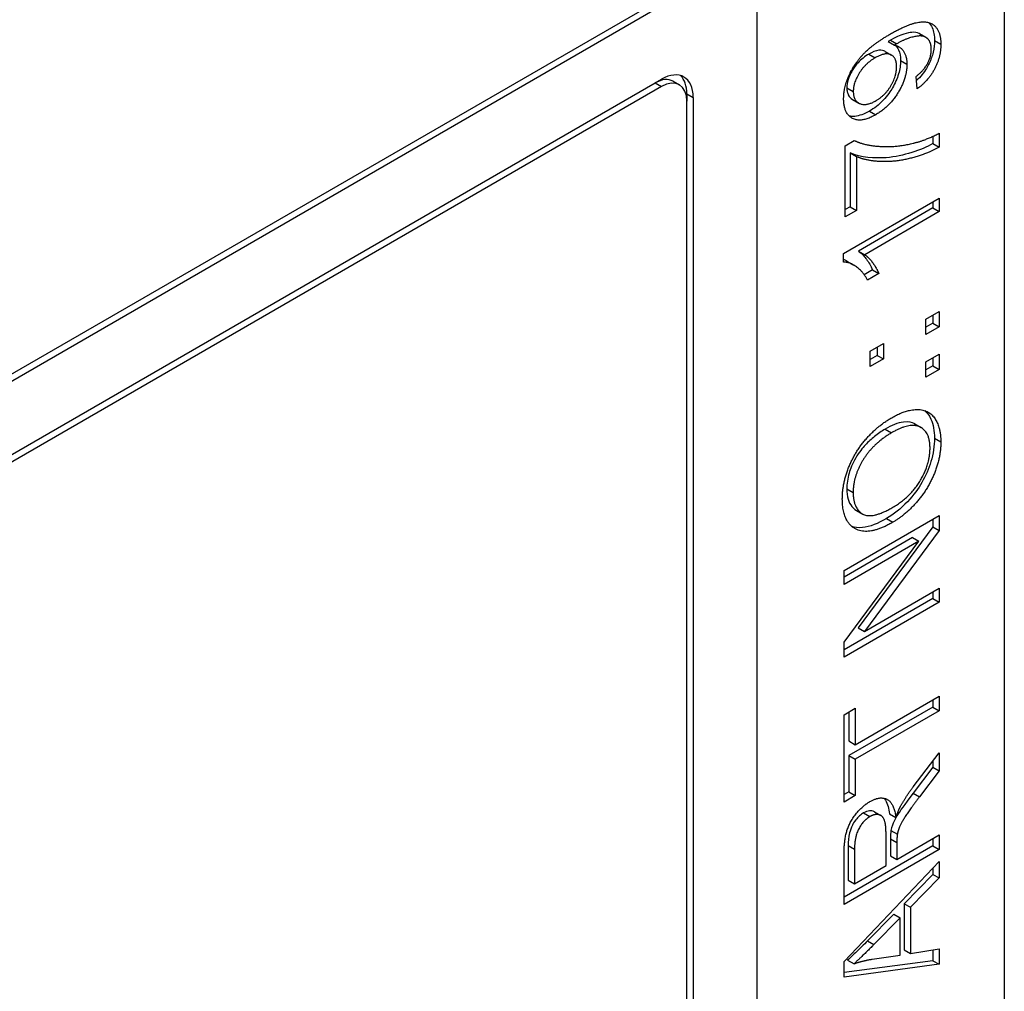
# Model space of a CAD drawing. Units: millimetres. Extents: x 124 to 1672, y 16 to 2179.
# Drawn here: x 660 to 673, y 1385 to 1398 of the extents above; entities that cross this region are included whole.
import ezdxf

# ---------------------------------------------------------------- set-up
doc = ezdxf.new("R2010")
doc.units = ezdxf.units.MM
doc.header["$LTSCALE"] = 8
doc.layers.add('Visible Edges(Hillmar_metric)', color=7, linetype='Continuous', lineweight=25)
doc.layers.add('Visible Tangent Edges(Hillmar_Metric)', color=7, linetype='Continuous', lineweight=25, true_color=0xc0c0c0)

msp = doc.modelspace()

# ---------------------------------------------------------------- linework, layer by layer
at = {"layer": 'Visible Edges(Hillmar_metric)'}
for p, q in [((673.466, 1421.402), (673.466, 1375.175)), ((670.072, 1411.579), (670.072, 1380.677)), ((636.74, 1379.873), (668.767, 1398.364)), ((668.767, 1398.263), (636.74, 1379.773)), ((672.303, 1397.884), (672.39, 1397.834)), ((671.872, 1397.775), (671.959, 1397.725)), ((671.833, 1397.64), (671.92, 1397.59)), ((636.74, 1378.768), (668.767, 1397.258)), ((672.272, 1397.128), (672.258, 1397.298)), ((668.767, 1397.158), (636.74, 1378.667)), ((668.926, 1397.233), (669.013, 1397.182)), ((669.115, 1397.057), (669.115, 1396.957)), ((669.202, 1397.007), (669.202, 1382.938)), ((669.115, 1382.888), (669.115, 1396.957)), ((671.384, 1396.983), (671.471, 1396.933)), ((672.487, 1396.476), (672.487, 1396.377)), ((672.574, 1396.518), (672.574, 1396.327)), ((671.286, 1396.348), (671.41, 1396.42)), ((671.286, 1395.373), (671.286, 1396.348)), ((672.487, 1396.377), (672.574, 1396.327)), ((671.353, 1396.25), (671.353, 1395.512)), ((671.353, 1396.25), (671.44, 1396.199)), ((671.44, 1396.199), (671.44, 1395.462)), ((671.264, 1394.873), (672.574, 1395.629)), ((671.353, 1395.512), (671.286, 1395.473)), ((671.353, 1395.512), (671.44, 1395.462)), ((672.487, 1395.579), (672.487, 1395.495)), ((672.574, 1395.629), (672.574, 1395.445)), ((671.44, 1395.462), (671.286, 1395.373)), ((672.487, 1395.495), (671.466, 1394.905)), ((672.574, 1395.445), (671.553, 1394.855)), ((672.487, 1395.495), (672.574, 1395.445)), ((671.264, 1394.753), (671.264, 1394.873)), ((671.466, 1394.905), (671.553, 1394.855)), ((671.316, 1394.763), (671.403, 1394.713)), ((671.659, 1394.647), (671.545, 1394.581)), ((671.746, 1394.597), (671.591, 1394.507)), ((671.659, 1394.647), (671.746, 1394.597)), ((672.392, 1393.972), (672.574, 1394.077)), ((672.487, 1394.027), (672.487, 1393.917)), ((672.574, 1394.077), (672.574, 1393.867)), ((672.392, 1393.762), (672.392, 1393.972)), ((672.487, 1393.917), (672.392, 1393.862)), ((672.487, 1393.917), (672.574, 1393.867)), ((672.574, 1393.867), (672.392, 1393.762)), ((671.628, 1393.531), (671.81, 1393.636)), ((671.81, 1393.636), (671.81, 1393.426)), ((671.628, 1393.321), (671.628, 1393.531)), ((671.723, 1393.586), (671.723, 1393.476)), ((672.392, 1393.387), (672.574, 1393.493)), ((672.574, 1393.493), (672.574, 1393.282)), ((671.723, 1393.476), (671.628, 1393.421)), ((671.81, 1393.426), (671.628, 1393.321)), ((671.723, 1393.476), (671.81, 1393.426)), ((672.392, 1393.177), (672.392, 1393.387)), ((672.487, 1393.442), (672.487, 1393.333)), ((672.487, 1393.333), (672.392, 1393.278)), ((672.574, 1393.282), (672.392, 1393.177)), ((672.487, 1393.333), (672.574, 1393.282)), ((672.238, 1392.537), (672.325, 1392.487)), ((671.438, 1391.352), (671.525, 1391.302)), ((671.269, 1390.527), (672.574, 1391.281)), ((672.487, 1391.231), (672.487, 1391.127)), ((672.574, 1391.281), (672.574, 1391.076)), ((672.487, 1391.127), (671.462, 1389.742)), ((672.574, 1391.076), (671.549, 1389.692)), ((672.487, 1391.127), (672.574, 1391.076)), ((672.206, 1390.978), (671.269, 1390.437)), ((672.293, 1390.928), (671.269, 1390.336)), ((671.269, 1389.544), (672.293, 1390.928)), ((672.206, 1390.978), (672.293, 1390.928)), ((671.269, 1390.336), (671.269, 1390.527)), ((671.549, 1389.692), (672.574, 1390.284)), ((672.574, 1390.284), (672.574, 1390.093)), ((672.487, 1390.143), (671.269, 1389.44)), ((672.487, 1390.233), (672.487, 1390.143)), ((672.487, 1390.143), (672.574, 1390.093)), ((672.574, 1390.093), (671.269, 1389.339)), ((671.462, 1389.742), (671.549, 1389.692)), ((671.269, 1389.339), (671.269, 1389.544)), ((671.423, 1388.141), (672.574, 1388.806)), ((672.487, 1388.756), (672.487, 1388.656)), ((672.574, 1388.806), (672.574, 1388.606)), ((671.269, 1388.551), (671.423, 1388.64)), ((672.487, 1388.656), (671.336, 1387.992)), ((671.423, 1388.64), (671.423, 1388.141)), ((672.487, 1388.656), (672.574, 1388.606)), ((671.269, 1387.356), (671.269, 1388.551)), ((671.336, 1388.59), (671.336, 1388.192)), ((672.574, 1388.606), (671.423, 1387.942)), ((671.336, 1388.192), (671.423, 1388.141)), ((671.336, 1387.992), (671.423, 1387.942)), ((671.336, 1387.992), (671.336, 1387.495)), ((672.219, 1387.566), (672.574, 1388.032)), ((672.574, 1388.032), (672.574, 1387.782)), ((671.423, 1387.942), (671.423, 1387.445)), ((672.487, 1387.833), (672.215, 1387.476)), ((672.487, 1387.918), (672.487, 1387.833)), ((672.487, 1387.833), (672.574, 1387.782)), ((672.574, 1387.782), (672.302, 1387.426)), ((671.336, 1387.495), (671.269, 1387.457)), ((671.423, 1387.445), (671.269, 1387.356)), ((671.336, 1387.495), (671.423, 1387.445)), ((671.686, 1387.223), (671.773, 1387.173)), ((671.893, 1387.193), (671.98, 1387.143)), ((671.845, 1386.484), (671.845, 1386.912)), ((671.913, 1386.966), (672, 1386.916)), ((671.994, 1386.57), (672.574, 1386.905)), ((672.574, 1386.905), (672.574, 1386.705)), ((672.487, 1386.755), (671.269, 1386.052)), ((671.326, 1386.761), (671.326, 1386.284)), ((671.907, 1386.851), (671.907, 1386.62)), ((671.994, 1386.801), (671.994, 1386.57)), ((672.487, 1386.854), (672.487, 1386.755)), ((672.487, 1386.755), (672.574, 1386.705)), ((672.574, 1386.705), (671.269, 1385.951)), ((671.269, 1385.951), (671.269, 1386.62)), ((671.413, 1386.711), (671.413, 1386.234)), ((671.907, 1386.62), (671.994, 1386.57)), ((671.269, 1385.173), (672.574, 1386.543)), ((671.413, 1386.234), (671.845, 1386.484)), ((672.574, 1386.543), (672.574, 1386.315)), ((672.487, 1386.365), (672.092, 1385.963)), ((672.487, 1386.451), (672.487, 1386.365)), ((672.487, 1386.365), (672.574, 1386.315)), ((671.326, 1386.284), (671.413, 1386.234)), ((672.574, 1386.315), (672.179, 1385.913)), ((672.092, 1385.963), (672.179, 1385.913)), ((672.092, 1385.963), (672.092, 1385.331)), ((671.952, 1385.82), (671.59, 1385.452)), ((671.952, 1385.82), (672.039, 1385.769)), ((672.179, 1385.913), (672.179, 1385.281)), ((672.039, 1385.769), (671.677, 1385.402)), ((672.039, 1385.257), (672.039, 1385.769)), ((671.656, 1385.203), (672.039, 1385.257)), ((672.092, 1385.331), (672.179, 1385.281)), ((672.179, 1385.281), (672.574, 1385.343)), ((672.487, 1385.329), (672.487, 1385.182)), ((672.574, 1385.343), (672.574, 1385.132)), ((672.487, 1385.182), (671.269, 1385.019)), ((671.269, 1384.957), (671.269, 1385.173)), ((672.574, 1385.132), (671.269, 1384.957)), ((671.319, 1385.19), (671.406, 1385.14)), ((672.487, 1385.182), (672.574, 1385.132))]:
    msp.add_line(p, q, dxfattribs=at)
for centre, major_axis, start_param, end_param in [((668.767, 1396.756), (0.308, 0.533), 5.497787, 7.068583), ((668.68, 1396.806), (0.246, 0.426), 0, 0.785398), ((668.68, 1396.806), (0.308, 0.533), 5.497787, 6.141288), ((668.767, 1396.756), (0.246, 0.426), 5.497787, 7.068583)]:
    msp.add_ellipse(centre, major_axis=major_axis, ratio=0.57735, start_param=start_param, end_param=end_param, dxfattribs=at)
for points in [[(671.894, 1397.873), (672.145, 1398.018), (672.441, 1398.063), (672.596, 1397.904), (672.596, 1397.738)], [(671.264, 1396.992), (671.264, 1397.139), (671.401, 1397.461), (671.655, 1397.734), (671.894, 1397.873)], [(672.465, 1397.667), (672.465, 1397.752), (672.397, 1397.842), (672.283, 1397.858), (672.091, 1397.803), (671.991, 1397.745)], [(671.991, 1397.745), (671.981, 1397.739), (671.959, 1397.725)], [(671.959, 1397.725), (672.036, 1397.714), (672.131, 1397.577), (672.131, 1397.465)], [(672.258, 1397.298), (672.366, 1397.383), (672.465, 1397.568), (672.465, 1397.667)], [(672.596, 1397.738), (672.596, 1397.562), (672.426, 1397.24), (672.272, 1397.128)], [(671.696, 1397.553), (671.558, 1397.473), (671.396, 1397.21), (671.396, 1397.091)], [(671.99, 1397.429), (671.99, 1397.557), (671.834, 1397.632), (671.696, 1397.553)], [(672.131, 1397.465), (672.131, 1397.278), (671.896, 1396.884), (671.704, 1396.773)], [(671.709, 1396.966), (671.834, 1397.038), (671.99, 1397.301), (671.99, 1397.429)], [(671.704, 1396.773), (671.505, 1396.658), (671.264, 1396.788), (671.264, 1396.992)], [(671.396, 1397.091), (671.396, 1396.967), (671.57, 1396.886), (671.709, 1396.966)], [(672.215, 1396.381), (672.379, 1396.42), (672.574, 1396.518)], [(671.41, 1396.42), (671.543, 1396.353), (671.983, 1396.325), (672.215, 1396.381)], [(672.574, 1396.327), (672.42, 1396.241), (671.984, 1396.123), (671.579, 1396.138), (671.44, 1396.199)], [(671.553, 1394.855), (671.608, 1394.82), (671.718, 1394.667), (671.746, 1394.597)], [(671.591, 1394.507), (671.528, 1394.626), (671.348, 1394.754), (671.264, 1394.753)], [(671.923, 1392.622), (672.121, 1392.736), (672.435, 1392.732), (672.596, 1392.485), (672.596, 1392.29)], [(671.246, 1391.51), (671.246, 1391.719), (671.419, 1392.155), (671.727, 1392.508), (671.923, 1392.622)], [(671.921, 1392.415), (671.762, 1392.323), (671.524, 1392.062), (671.394, 1391.746), (671.394, 1391.597)], [(672.448, 1392.203), (672.448, 1392.428), (672.174, 1392.561), (671.921, 1392.415)], [(672.596, 1392.29), (672.596, 1392.076), (672.418, 1391.638), (672.11, 1391.288), (671.938, 1391.188)], [(671.94, 1391.395), (672.176, 1391.531), (672.448, 1391.981), (672.448, 1392.203)], [(671.394, 1391.597), (671.394, 1391.385), (671.646, 1391.225), (671.94, 1391.395)], [(671.938, 1391.188), (671.613, 1391.001), (671.246, 1391.192), (671.246, 1391.51)], [(672.045, 1387.3), (672.114, 1387.427), (672.219, 1387.566)], [(671.625, 1387.362), (671.764, 1387.442), (671.954, 1387.344), (671.98, 1387.143)], [(672.302, 1387.426), (672.185, 1387.271), (672.061, 1387.086), (672.01, 1386.967), (672, 1386.916)], [(671.269, 1386.62), (671.269, 1386.821), (671.339, 1387.072), (671.517, 1387.3), (671.625, 1387.362)], [(671.98, 1387.143), (672.013, 1387.24), (672.045, 1387.3)], [(671.625, 1387.156), (671.532, 1387.103), (671.413, 1386.879), (671.413, 1386.711)], [(671.845, 1386.912), (671.845, 1387.049), (671.796, 1387.175), (671.687, 1387.192), (671.625, 1387.156)], [(672, 1386.916), (671.994, 1386.878), (671.994, 1386.801)], [(671.677, 1385.402), (671.511, 1385.235), (671.406, 1385.14)], [(671.406, 1385.14), (671.531, 1385.182), (671.656, 1385.203)]]:
    msp.add_open_spline(points, degree=2, dxfattribs=at)
for points, knots in [([(672.429, 1398.036), (672.449, 1398.016), (672.465, 1397.992), (672.499, 1397.917), (672.509, 1397.856), (672.509, 1397.788)], [-0.03080736, -0.03080736, -0.03080736, -0.03080736, -0.02024794, -0.02024794, 0, 0, 0, 0]), ([(672.303, 1397.884), (672.302, 1397.884), (672.302, 1397.885), (672.272, 1397.901), (672.238, 1397.905), (672.153, 1397.896), (672.048, 1397.878), (671.904, 1397.795)], [-0.09767393, -0.09767393, -0.09767393, -0.09767393, -0.09653232, -0.09653232, -0.04971839, -0.04971839, 0, 0, 0, 0]), ([(671.904, 1397.795), (671.9, 1397.793), (671.895, 1397.79), (671.885, 1397.783), (671.878, 1397.779), (671.872, 1397.775)], [-0.003475067, -0.003475067, -0.003475067, -0.003475067, -0.002101606, -0.002101606, 0, 0, 0, 0]), ([(671.975, 1397.722), (671.99, 1397.707), (672.005, 1397.686), (672.035, 1397.62), (672.044, 1397.571), (672.044, 1397.515)], [-0.02721328, -0.02721328, -0.02721328, -0.02721328, -0.01664739, -0.01664739, 0, 0, 0, 0]), ([(672.509, 1397.788), (672.509, 1397.737), (672.504, 1397.684), (672.479, 1397.577), (672.46, 1397.525), (672.416, 1397.435), (672.386, 1397.381), (672.315, 1397.293), (672.289, 1397.266), (672.262, 1397.242)], [-0.08765897, -0.08765897, -0.08765897, -0.08765897, -0.06153675, -0.06153675, -0.03748799, -0.03748799, -0.0187662, -0.0187662, -0.00914685, -0.00914685, -0.00914685, -0.00914685]), ([(671.609, 1397.603), (671.583, 1397.588), (671.556, 1397.57), (671.506, 1397.53), (671.483, 1397.509), (671.421, 1397.442), (671.394, 1397.4), (671.354, 1397.329), (671.337, 1397.291), (671.314, 1397.214), (671.309, 1397.177), (671.309, 1397.141)], [-0.04187884, -0.04187884, -0.04187884, -0.04187884, -0.03589054, -0.03589054, -0.03048456, -0.03048456, -0.02071, -0.02071, -0.01058342, -0.01058342, 0, 0, 0, 0]), ([(671.833, 1397.64), (671.832, 1397.641), (671.831, 1397.641), (671.813, 1397.651), (671.786, 1397.66), (671.703, 1397.65), (671.656, 1397.63), (671.609, 1397.603)], [-0.03173444, -0.03173444, -0.03173444, -0.03173444, -0.03091889, -0.03091889, -0.0159769, -0.0159769, 0, 0, 0, 0]), ([(672.044, 1397.515), (672.044, 1397.457), (672.036, 1397.396), (671.997, 1397.266), (671.969, 1397.203), (671.907, 1397.096), (671.866, 1397.034), (671.745, 1396.908), (671.682, 1396.86), (671.617, 1396.823)], [-0.1056188, -0.1056188, -0.1056188, -0.1056188, -0.0751512, -0.0751512, -0.0448049, -0.0448049, -0.0221089, -0.0221089, 0, 0, 0, 0]), ([(671.309, 1397.141), (671.309, 1397.122), (671.31, 1397.104), (671.317, 1397.071), (671.322, 1397.057), (671.341, 1397.016), (671.36, 1396.996), (671.384, 1396.983)], [-0.05308832, -0.05308832, -0.05308832, -0.05308832, -0.04741414, -0.04741414, -0.04187278, -0.04187278, -0.03044246, -0.03044246, -0.03044246, -0.03044246]), ([(671.617, 1396.823), (671.582, 1396.802), (671.546, 1396.785), (671.479, 1396.761), (671.448, 1396.753), (671.387, 1396.748), (671.361, 1396.751), (671.339, 1396.757)], [-0.06873468, -0.06873468, -0.06873468, -0.06873468, -0.05988201, -0.05988201, -0.05173035, -0.05173035, -0.0434738, -0.0434738, -0.0434738, -0.0434738]), ([(672.487, 1396.377), (672.327, 1396.288), (672.086, 1396.204), (671.685, 1396.171), (671.499, 1396.186), (671.353, 1396.25)], [-0.164833, -0.164833, -0.164833, -0.164833, -0.0671049, -0.0671049, 0, 0, 0, 0]), ([(671.466, 1394.905), (671.518, 1394.872), (671.557, 1394.82), (671.607, 1394.751), (671.638, 1394.701), (671.659, 1394.647)], [-0.03386167, -0.03386167, -0.03386167, -0.03386167, -0.02104102, -0.02104102, 0, 0, 0, 0]), ([(671.316, 1394.763), (671.312, 1394.765), (671.307, 1394.768), (671.291, 1394.777), (671.277, 1394.783), (671.264, 1394.788)], [-0.019862545, -0.019862545, -0.019862545, -0.019862545, -0.017859441, -0.017859441, -0.011828815, -0.011828815, -0.011828815, -0.011828815]), ([(672.377, 1392.718), (672.403, 1392.695), (672.433, 1392.659), (672.493, 1392.529), (672.509, 1392.441), (672.509, 1392.34)], [-0.05311394, -0.05311394, -0.05311394, -0.05311394, -0.03021691, -0.03021691, 0, 0, 0, 0]), ([(672.238, 1392.537), (672.236, 1392.539), (672.233, 1392.54), (672.204, 1392.555), (672.158, 1392.572), (672.005, 1392.552), (671.918, 1392.514), (671.834, 1392.465)], [-0.0588528, -0.0588528, -0.0588528, -0.0588528, -0.05634764, -0.05634764, -0.02900598, -0.02900598, 0, 0, 0, 0]), ([(671.834, 1392.465), (671.785, 1392.437), (671.736, 1392.404), (671.645, 1392.331), (671.602, 1392.292), (671.523, 1392.206), (671.475, 1392.148), (671.383, 1391.991), (671.356, 1391.917), (671.317, 1391.788), (671.307, 1391.715), (671.307, 1391.647)], [-0.07903324, -0.07903324, -0.07903324, -0.07903324, -0.06300022, -0.06300022, -0.04845093, -0.04845093, -0.03471824, -0.03471824, -0.02039295, -0.02039295, 0, 0, 0, 0]), ([(672.509, 1392.34), (672.509, 1392.289), (672.505, 1392.235), (672.488, 1392.128), (672.476, 1392.074), (672.431, 1391.924), (672.388, 1391.826), (672.288, 1391.651), (672.225, 1391.563), (672.046, 1391.373), (671.951, 1391.296), (671.851, 1391.239)], [-0.1442677, -0.1442677, -0.1442677, -0.1442677, -0.1229467, -0.1229467, -0.1025597, -0.1025597, -0.0668851, -0.0668851, -0.0342874, -0.0342874, 0, 0, 0, 0]), ([(671.307, 1391.647), (671.307, 1391.596), (671.312, 1391.549), (671.336, 1391.467), (671.354, 1391.433), (671.389, 1391.39), (671.41, 1391.368), (671.438, 1391.352)], [-0.11994532, -0.11994532, -0.11994532, -0.11994532, -0.09193894, -0.09193894, -0.06469562, -0.06469562, -0.05053303, -0.05053303, -0.05053303, -0.05053303]), ([(671.851, 1391.239), (671.739, 1391.174), (671.624, 1391.126), (671.461, 1391.11), (671.414, 1391.118), (671.376, 1391.132)], [-0.10089882, -0.10089882, -0.10089882, -0.10089882, -0.07656408, -0.07656408, -0.06262432, -0.06262432, -0.06262432, -0.06262432]), ([(671.816, 1387.408), (671.823, 1387.4), (671.83, 1387.391), (671.867, 1387.332), (671.884, 1387.264), (671.893, 1387.193)], [-0.02727561, -0.02727561, -0.02727561, -0.02727561, -0.02280029, -0.02280029, 0, 0, 0, 0]), ([(672.215, 1387.476), (672.088, 1387.308), (672.037, 1387.232), (671.989, 1387.157), (671.966, 1387.118), (671.943, 1387.066), (671.923, 1387.019), (671.913, 1386.966)], [-0.07456722, -0.07456722, -0.07456722, -0.07456722, -0.04455291, -0.04455291, -0.01465253, -0.01465253, 0, 0, 0, 0]), ([(671.538, 1387.206), (671.519, 1387.195), (671.5, 1387.182), (671.464, 1387.15), (671.447, 1387.132), (671.407, 1387.081), (671.391, 1387.052), (671.366, 1387.003), (671.353, 1386.967), (671.33, 1386.873), (671.326, 1386.814), (671.326, 1386.761)], [-0.03434513, -0.03434513, -0.03434513, -0.03434513, -0.03170882, -0.03170882, -0.02920099, -0.02920099, -0.02526964, -0.02526964, -0.01570875, -0.01570875, 0, 0, 0, 0]), ([(671.686, 1387.223), (671.663, 1387.236), (671.638, 1387.237), (671.593, 1387.232), (671.566, 1387.223), (671.538, 1387.206)], [-0.01655763, -0.01655763, -0.01655763, -0.01655763, -0.00976497, -0.00976497, 0, 0, 0, 0]), ([(671.913, 1386.966), (671.91, 1386.95), (671.909, 1386.933), (671.907, 1386.896), (671.907, 1386.872), (671.907, 1386.851)], [-0.01057738, -0.01057738, -0.01057738, -0.01057738, -0.00638464, -0.00638464, 0, 0, 0, 0]), ([(671.59, 1385.452), (671.54, 1385.403), (671.489, 1385.351), (671.4, 1385.266), (671.359, 1385.226), (671.319, 1385.19)], [-0.03231558, -0.03231558, -0.03231558, -0.03231558, -0.01419683, -0.01419683, 0, 0, 0, 0])]:
    msp.add_open_spline(points, degree=3, knots=knots, dxfattribs=at)
at = {"layer": 'Visible Tangent Edges(Hillmar_Metric)'}
for p, q in [((671.904, 1397.795), (671.991, 1397.745)), ((672.509, 1397.788), (672.596, 1397.738)), ((671.609, 1397.603), (671.696, 1397.553)), ((672.044, 1397.515), (672.131, 1397.465)), ((668.68, 1397.208), (668.767, 1397.158)), ((671.309, 1397.141), (671.396, 1397.091)), ((669.115, 1397.057), (669.202, 1397.007)), ((671.617, 1396.823), (671.704, 1396.773)), ((671.834, 1392.465), (671.921, 1392.415)), ((672.509, 1392.34), (672.596, 1392.29)), ((671.307, 1391.647), (671.394, 1391.597)), ((671.851, 1391.239), (671.938, 1391.188)), ((672.215, 1387.476), (672.302, 1387.426)), ((671.538, 1387.206), (671.625, 1387.156)), ((671.326, 1386.761), (671.413, 1386.711)), ((671.907, 1386.851), (671.994, 1386.801)), ((671.59, 1385.452), (671.677, 1385.402))]:
    msp.add_line(p, q, dxfattribs=at)

doc.saveas('drawing.dxf')
